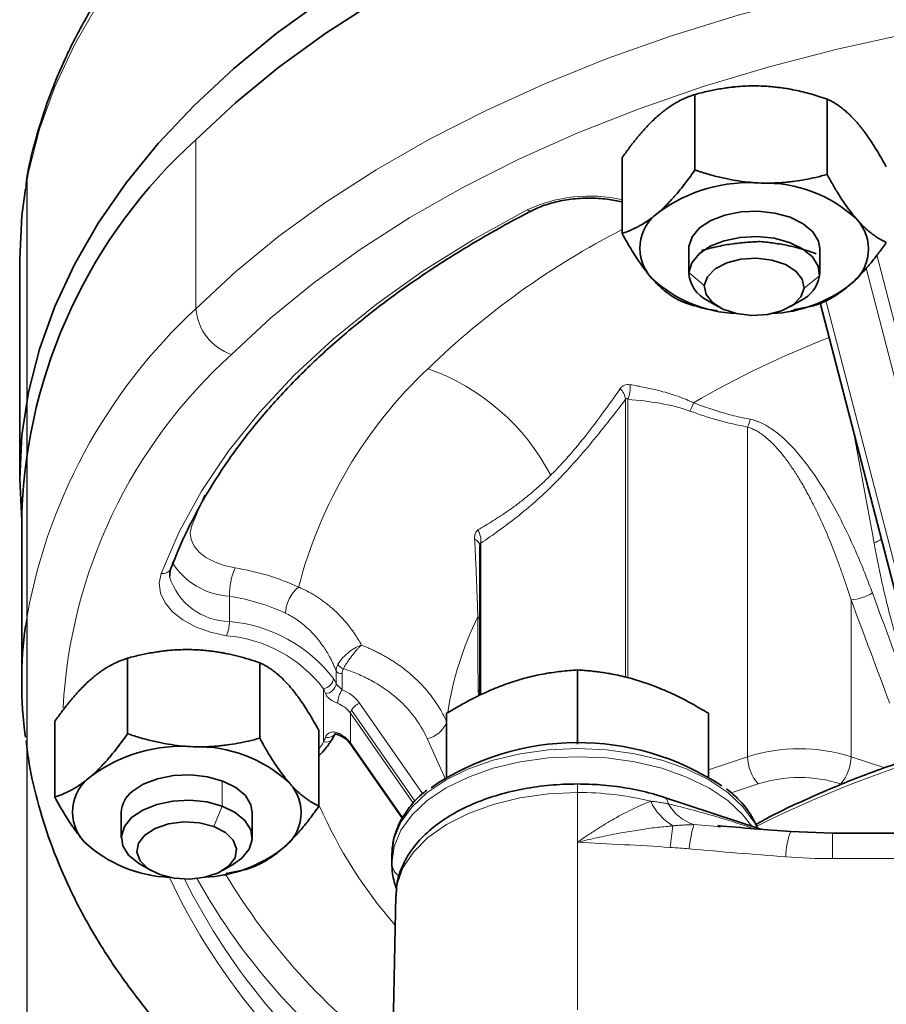
# Model space of a CAD drawing. Units: millimetres. Extents: x 553 to 1333, y 2564 to 3120.
# Drawn here: x 892 to 934, y 2990 to 3038 of the extents above; entities that cross this region are included whole.
import ezdxf

# ---------------------------------------------------------------- set-up
doc = ezdxf.new("R2010")
doc.units = ezdxf.units.MM
doc.layers.get('0').update_dxf_attribs({"linetype": 'CONTINUOUS'})
doc.layers.get('DEFPOINTS').update_dxf_attribs({"linetype": 'CONTINUOUS'})
doc.layers.add('Dim', color=7, linetype='CONTINUOUS')
doc.styles.get("Standard").update_dxf_attribs({"font": 'ISOCP.SHX', "width": 1.2})
doc.dimstyles.new('1$0', dxfattribs={"dimtxt": 2.8, "dimasz": 2.8, "dimexe": 1.25, "dimexo": 0, "dimgap": 1, "dimtad": 1, "dimrnd": 0.01, "dimdsep": 46, "dimtxsty": 'Standard', "dimcen": 0, "dimclrd": 256, "dimclre": 6, "dimclrt": 256, "dimazin": 2, "dimtfac": 0.8, "dimtmove": 0, "dimatfit": 3, "dimfxl": 1, "dimtolj": 1, "dimarcsym": 0})

# ---------------------------------------------------------------- blocks, each defined once
blk = doc.blocks.new('*D32')
at = {"layer": 'DEFPOINTS', "color": 0}
for p in [(892.492, 3030.308), (1018.137, 3029.314), (892.492, 2844.184)]:
    blk.add_point(p, dxfattribs=at)
at = {"layer": 'Dim', "color": 6, "lineweight": -2}
for p, q in [((892.492, 3030.308), (892.492, 2841.184)), ((1018.137, 3029.314), (1018.137, 2841.184))]:
    blk.add_line(p, q, dxfattribs=at)
at = {"layer": 'Dim', "lineweight": -2}
blk.add_line((1013.137, 2844.184), (897.492, 2844.184), dxfattribs=at)
at = {"layer": 'Dim'}
for points in [[(897.492, 2845.017), (897.492, 2843.351), (892.492, 2844.184)], [(1013.137, 2845.017), (1013.137, 2843.351), (1018.137, 2844.184)]]:
    blk.add_solid(points, dxfattribs=at)
at = {"layer": 'Dim', "insert": (955.315, 2848.685), "char_height": 7, "attachment_point": 5}
blk.add_mtext('\\A1;126', dxfattribs=at)

msp = doc.modelspace()

# ---------------------------------------------------------------- linework, layer by layer
at = {"color": 7, "linetype": 'Continuous', "lineweight": 35}
for p, q in [((925.968, 3034.73), (925.824, 3034.702)), ((929.576, 3034.717), (929.511, 3034.73)), ((924.869, 3034.48), (924.869, 3030.818)), ((931.274, 3034.26), (931.274, 3030.598)), ((921.335, 3031.409), (921.335, 3027.747)), ((924.564, 3027.007), (924.564, 3025.775)), ((930.914, 3025.775), (930.914, 3027.007)), ((892.139, 3026.506), (892.139, 3015.857)), ((925.472, 3024.5), (926.012, 3024.184)), ((929.466, 3024.184), (930.006, 3024.5)), ((929.65, 3024.038), (930.609, 3024.236)), ((930.945, 3024.381), (934.723, 3009.81)), ((925.902, 3023.999), (925.968, 3023.986)), ((929.511, 3023.986), (929.655, 3024.014)), ((892.239, 3014.219), (892.239, 3006.027)), ((914.45, 3012.582), (914.45, 3005.367)), ((898.468, 3007.41), (898.324, 3007.382)), ((902.076, 3007.397), (902.011, 3007.41)), ((897.369, 3007.16), (897.369, 3003.498)), ((903.774, 3006.94), (903.774, 3003.278)), ((919.177, 3002.984), (919.177, 3006.589)), ((893.835, 3004.089), (893.835, 3000.427)), ((912.827, 3001.408), (912.827, 3004.486)), ((925.527, 3001.408), (925.527, 3004.486)), ((906.644, 3003.649), (906.644, 2999.987)), ((907.302, 3003.261), (907.441, 3003.519)), ((908.195, 3002.97), (910.696, 2999.39)), ((928.066, 2998.865), (923.395, 3000.412)), ((897.064, 2999.687), (897.064, 2998.455)), ((903.414, 2998.455), (903.414, 2999.687)), ((925.974, 2998.995), (926.104, 2998.984)), ((931.541, 2998.678), (929.508, 2998.756)), ((935.372, 2998.678), (931.541, 2998.678)), ((910.177, 2997.222), (910.177, 2997.617)), ((897.972, 2997.179), (898.512, 2996.864)), ((901.966, 2996.864), (902.506, 2997.179)), ((903.109, 2996.915), (902.15, 2996.718)), ((898.402, 2996.679), (898.468, 2996.666)), ((902.011, 2996.666), (902.155, 2996.694)), ((910.37, 2995.66), (910.125, 2984.179))]:
    msp.add_line(p, q, dxfattribs=at)
at = {"color": 8, "linetype": 'Continuous', "lineweight": 18}
for p, q in [((900.68, 3024.095), (900.68, 3032.286)), ((924.568, 3025.859), (924.568, 3027.091)), ((933.681, 3026.703), (936.92, 3014.211)), ((938.266, 3006.379), (933.164, 3026.06)), ((925.322, 3025.22), (924.568, 3025.859)), ((930.156, 3025.092), (930.911, 3025.691)), ((931.217, 3024.499), (936.101, 3005.662)), ((921.51, 3019.707), (921.51, 3006.215)), ((921.619, 3019.704), (921.619, 3006.187)), ((927.423, 3018.362), (927.423, 3002.38)), ((933.547, 3012.754), (932.561, 3018.148)), ((901.104, 3015.065), (900.471, 3013.547)), ((914.49, 3012.734), (914.49, 3005.383)), ((902.304, 3010.163), (902.304, 3008.934)), ((932.434, 3009.986), (932.434, 3002.383)), ((907.476, 3005.926), (907.476, 3006.541)), ((907.765, 3006.415), (907.765, 3005.629)), ((906.869, 3003.101), (906.869, 3005.677)), ((914.38, 3005.336), (914.354, 3005.631)), ((908.217, 3004.637), (911.306, 3000.215)), ((908.605, 3004.977), (911.667, 3000.594)), ((911.221, 3000.121), (908.171, 3004.487)), ((908.171, 3004.487), (908.171, 3003.053)), ((912.77, 3001.292), (911.895, 3003.258)), ((908.171, 3003.053), (910.712, 2999.416)), ((906.644, 3002.427), (906.654, 3002.436)), ((925.527, 3001.748), (927.423, 3002.38)), ((932.434, 3002.383), (934.078, 3001.839)), ((901.952, 2999.988), (901.952, 3001.22)), ((919.177, 3001.062), (919.177, 3000.65)), ((927.925, 3001.065), (926.625, 3000.631)), ((919.177, 3000.65), (919.177, 2998.237)), ((901.544, 2999.004), (901.952, 2999.988)), ((924.818, 2999.093), (925.974, 2998.995)), ((931.541, 2997.442), (931.541, 2998.678)), ((919.177, 2998.237), (919.177, 2990.117)), ((935.372, 2997.442), (931.541, 2997.442))]:
    msp.add_line(p, q, dxfattribs=at)
at = {"color": 7, "linetype": 'Continuous', "lineweight": 35, "flags": 128}
for points in [[(966.179, 3049.805), (962.553, 3050.11), (958.902, 3050.293), (955.239, 3050.354), (951.576, 3050.293), (947.925, 3050.11), (944.299, 3049.805), (940.71, 3049.38), (937.171, 3048.836), (933.692, 3048.175), (930.286, 3047.399), (926.965, 3046.51), (923.739, 3045.513), (920.62, 3044.409), (917.618, 3043.204), (914.744, 3041.9), (912.006, 3040.503), (909.415, 3039.016), (906.978, 3037.446), (904.705, 3035.797), (902.603, 3034.075), (900.68, 3032.286)], [(892.239, 3013.82), (892.139, 3015.857), (892.246, 3017.961), (892.566, 3020.059), (893.098, 3022.142), (893.84, 3024.204), (894.79, 3026.237), (895.945, 3028.236), (897.3, 3030.192), (898.851, 3032.1), (900.593, 3033.953), (902.52, 3035.745), (904.625, 3037.47), (906.902, 3039.121)], [(892.139, 3026.506), (892.246, 3028.61), (892.419, 3029.909)], [(927.929, 3028.825), (927.102, 3028.791), (926.319, 3028.636), (925.632, 3028.369), (925.089, 3028.01), (924.727, 3027.583), (924.57, 3027.116), (924.564, 3027.007)], [(930.914, 3027.007), (930.85, 3027.372), (930.579, 3027.821), (930.115, 3028.215), (929.488, 3028.527), (928.743, 3028.735), (927.929, 3028.825)], [(924.568, 3025.859), (924.714, 3026.327), (925.066, 3026.757), (925.6, 3027.121), (926.28, 3027.392), (927.06, 3027.554), (927.886, 3027.594), (928.702, 3027.51), (929.452, 3027.308), (930.086, 3027.002), (930.559, 3026.612), (930.841, 3026.164), (930.911, 3025.691)], [(925.322, 3025.22), (925.475, 3025.645), (925.85, 3026.023), (926.409, 3026.315), (927.099, 3026.494), (927.851, 3026.542), (928.592, 3026.454), (929.25, 3026.24), (929.76, 3025.919), (930.072, 3025.523), (930.156, 3025.092)], [(930.156, 3025.092), (930.003, 3024.667), (929.629, 3024.289), (929.069, 3023.997), (928.38, 3023.818), (927.627, 3023.77), (926.886, 3023.857), (926.228, 3024.072), (925.718, 3024.393), (925.406, 3024.789), (925.322, 3025.22)], [(903.414, 2999.687), (903.35, 3000.052), (903.079, 3000.501), (902.615, 3000.895), (901.988, 3001.206), (901.243, 3001.414), (900.429, 3001.504), (899.602, 3001.471), (898.819, 3001.315), (898.132, 3001.049), (897.589, 3000.69)], [(897.972, 2997.179), (897.893, 2997.228), (897.419, 2997.618), (897.138, 2998.065), (897.068, 2998.539), (897.214, 2999.007), (897.566, 2999.437), (898.1, 2999.8), (898.78, 3000.072), (899.56, 3000.234), (900.386, 3000.274), (901.202, 3000.19), (901.952, 2999.988)], [(901.952, 2999.988), (902.586, 2999.681), (903.059, 2999.291), (903.341, 2998.844), (903.411, 2998.37), (903.265, 2997.903), (902.913, 2997.472), (902.506, 2997.179)], [(898.934, 2996.667), (898.368, 2996.956), (897.986, 2997.33), (897.824, 2997.755), (897.898, 2998.187), (898.202, 2998.584), (898.705, 2998.909), (899.358, 2999.128), (900.098, 2999.221), (900.851, 2999.178), (901.544, 2999.004)], [(901.544, 2999.004), (902.11, 2998.716), (902.492, 2998.341), (902.654, 2997.917), (902.58, 2997.485), (902.276, 2997.087), (901.773, 2996.763), (901.12, 2996.543), (900.381, 2996.45), (899.627, 2996.493), (898.934, 2996.667)]]:
    msp.add_lwpolyline(points, dxfattribs=at)
at = {"color": 8, "linetype": 'Continuous', "lineweight": 18, "flags": 128}
for points in [[(966.179, 3041.613), (962.553, 3041.918), (958.902, 3042.101), (955.239, 3042.162), (951.576, 3042.101), (947.925, 3041.918), (944.299, 3041.613), (940.71, 3041.188), (937.171, 3040.644), (933.692, 3039.983), (930.286, 3039.207), (926.965, 3038.319), (923.739, 3037.321), (920.62, 3036.218), (917.618, 3035.012), (914.744, 3033.708), (912.006, 3032.311), (909.415, 3030.825), (906.978, 3029.254), (904.705, 3027.606), (902.603, 3025.884), (900.68, 3024.095)], [(963.649, 3039.043), (960.055, 3039.268), (956.444, 3039.37), (952.829, 3039.35), (949.223, 3039.206), (945.637, 3038.941), (942.085, 3038.554), (938.58, 3038.047), (935.133, 3037.422), (931.756, 3036.681), (928.462, 3035.826), (925.263, 3034.861), (922.168, 3033.789), (919.19, 3032.613), (916.338, 3031.339), (913.623, 3029.97), (911.054, 3028.511), (908.64, 3026.967), (906.39, 3025.344), (904.311, 3023.647), (902.412, 3021.883)], [(892.419, 3029.909), (892.566, 3030.708), (893.098, 3032.791), (893.84, 3034.853), (894.79, 3036.886), (895.945, 3038.885)], [(899.004, 3011.269), (899.866, 3013.276), (900.946, 3015.248), (902.238, 3017.178), (903.739, 3019.057), (905.443, 3020.879), (907.342, 3022.636), (909.429, 3024.322), (911.696, 3025.929), (914.134, 3027.451), (916.734, 3028.883)], [(900.471, 3013.547), (900.406, 3013.226), (900.446, 3012.904), (900.59, 3012.592), (900.833, 3012.302), (901.167, 3012.042), (901.579, 3011.822), (902.055, 3011.651), (902.579, 3011.533)], [(902.166, 3008.249), (901.381, 3008.425), (900.666, 3008.682), (900.048, 3009.011), (899.547, 3009.401), (899.183, 3009.837), (898.967, 3010.305), (898.906, 3010.788), (899.004, 3011.269)], [(908.195, 3002.97), (908.18, 3003.001), (908.171, 3003.053)], [(927.883, 2998.926), (927.736, 2999.212), (927.196, 2999.96), (926.458, 3000.651), (925.541, 3001.267), (924.467, 3001.793), (923.263, 3002.216), (921.958, 3002.526), (920.585, 3002.715), (919.177, 3002.779), (917.769, 3002.715), (916.396, 3002.526), (915.091, 3002.216), (913.887, 3001.793), (912.813, 3001.267), (911.896, 3000.651), (911.158, 2999.96), (910.617, 2999.212), (910.288, 2998.424), (910.177, 2997.617)], [(910.177, 2997.222), (910.288, 2998.03), (910.617, 2998.817), (911.158, 2999.566), (911.896, 3000.257), (912.813, 3000.872), (913.887, 3001.399), (915.091, 3001.822), (916.396, 3002.132), (917.769, 3002.321), (919.177, 3002.384), (920.585, 3002.321), (921.958, 3002.132), (923.263, 3001.822), (924.467, 3001.399), (925.541, 3000.872), (926.458, 3000.257), (927.196, 2999.566), (927.618, 2999.013)], [(919.177, 3000.65), (917.764, 3000.585), (916.388, 3000.39), (915.084, 3000.071), (913.886, 2999.637), (912.825, 2999.098), (911.928, 2998.468), (911.219, 2997.764), (910.717, 2997.004), (910.433, 2996.207), (910.37, 2995.66)], [(923.572, 3000.104), (923.548, 3000.217), (923.511, 3000.307), (923.461, 3000.372), (923.399, 3000.41), (923.395, 3000.412)]]:
    msp.add_lwpolyline(points, dxfattribs=at)
at = {"color": 7, "linetype": 'Continuous', "lineweight": 35}
for centre, radius, start, end in [((927.734, 3025.447), 9.449, 87.9548, 100.775), ((927.773, 3025.69), 9.205, 79.1214, 88.1426), ((917.865, 3013.253), 25.644, 132.0788, 177.8414), ((927.506, 3022.785), 7.424, 85.6297, 126.381), ((928.234, 3023.616), 6.574, 47.106, 91.4168), ((924.322, 3027.027), 2.121, 125.1059, 222.962), ((931.156, 3026.987), 2.121, 305.1059, 42.9621), ((927.137, 3030.234), 6.381, 226.8145, 267.7216), ((926.179, 3025.951), 1.614, 183.2692, 244.0322), ((929.291, 3025.982), 1.646, 295.7561, 349.7933), ((928.273, 3030.561), 6.711, 272.7554, 307.6972), ((913.049, 3006.027), 20.81, 172.5408, 187.4537), ((900.234, 2998.127), 9.449, 87.9547, 100.7748), ((900.27, 2998.343), 9.232, 79.1351, 88.1295), ((900.006, 2995.465), 7.424, 85.6297, 126.3809), ((900.734, 2996.296), 6.574, 47.1056, 91.4172), ((919.186, 2990.409), 12.659, 56.5155, 124.1706), ((896.822, 2999.707), 2.121, 125.1061, 222.9619), ((903.656, 2999.666), 2.121, 305.1059, 42.962), ((898.366, 2999.644), 1.303, 126.5983, 178.1319), ((899.639, 3002.917), 6.385, 226.82, 267.7887), ((900.773, 3003.241), 6.711, 272.7551, 307.6975)]:
    msp.add_arc(centre, radius, start, end, dxfattribs=at)
at = {"color": 8, "linetype": 'Continuous', "lineweight": 18}
for centre, radius, start, end in [((919.759, 3022.446), 7.112, 77.1955, 115.1679), ((916.879, 3029.064), 0.232, 231.4058, 291.4814), ((939.368, 2992.852), 39.444, 117.2055, 134.0772), ((918.842, 3004.422), 26.775, 132.7129, 170.7432), ((903.209, 3024.291), 2.537, 184.445, 251.6816), ((947.772, 2980.165), 45.586, 111.0738, 120.2692), ((919.08, 3003.421), 24.873, 132.0779, 176.9475), ((927.097, 3005.056), 22.143, 133.2347, 165.4972), ((908.333, 3011.036), 10.771, 27.6009, 70.4894), ((920.135, 3020.281), 1.592, 338.7849, 4.8273), ((920.479, 3019.513), 1.049, 10.6431, 42.7973), ((923.371, 3019.908), 1.47, 328.3281, 345.3562), ((926.067, 3019.01), 1.503, 334.4641, 349.4591), ((913.39, 3012.831), 1.104, 354.9269, 29.4596), ((914.014, 3012.531), 0.439, 6.7491, 66.3512), ((933.147, 3013.993), 1.302, 287.9268, 305.9783), ((902.503, 3013.665), 3.508, 211.9556, 266.7531), ((899.087, 3011.687), 0.426, 258.8227, 335.7246), ((905.881, 3010.157), 3.577, 157.3741, 179.911), ((900.792, 3000.066), 11.606, 65.2013, 81.1433), ((902.359, 3012.027), 3.094, 197.3408, 268.983), ((906.696, 3009.286), 1.674, 128.2083, 178.1325), ((932.242, 3012.355), 2.377, 274.62, 301.1538), ((900.727, 3000.045), 10.24, 65.2009, 81.1434), ((900.515, 3008.937), 1.789, 337.3742, 359.9106), ((901.696, 3001.838), 7.122, 37.55, 85.1044), ((928.099, 3002.287), 15.373, 153.4546, 171.5976), ((914.264, 3008.998), 0.179, 7.7482, 62.8463), ((901.599, 3001.625), 6.648, 37.5501, 85.1043), ((907.732, 3006.733), 0.32, 216.7391, 275.9326), ((907.975, 3007.088), 0.465, 208.6076, 251.3634), ((906.782, 3006.234), 0.564, 278.9289, 354.36), ((906.929, 3005.991), 0.55, 273.4055, 353.2383), ((909.047, 3004.824), 1.514, 147.8902, 174.2523), ((907.073, 3003.869), 1.891, 35.899, 68.5453), ((914.179, 3005.446), 0.255, 2.6804, 46.5295), ((907.022, 3003.656), 1.418, 35.8991, 68.5451), ((908.488, 3004.472), 0.317, 148.6322, 177.2835), ((908.972, 3004.167), 0.89, 114.3805, 148.1003), ((953.505, 2947.378), 57.657, 92.57349, 116.43235), ((911.633, 3004.518), 1.287, 281.7385, 338.0786), ((904.032, 3004.783), 3.299, 322.356, 329.3455), ((906.975, 3003.482), 0.395, 254.503, 326.026), ((907.079, 3003.739), 0.424, 253.9952, 328.6454), ((907.634, 3003.521), 0.0957, 167.4475, 232.6097), ((907.022, 3002.222), 1.418, 35.8991, 68.5451), ((929.934, 2994.511), 8.26, 72.3842, 107.6961), ((929.481, 3002.412), 2.058, 180.8957, 220.8964), ((930.368, 3002.415), 2.066, 319.2729, 359.1162), ((929.934, 2994.769), 6.608, 72.3842, 107.6961), ((919.217, 2986.067), 14.583, 76.0823, 90.1593), ((925.222, 3001.402), 2.762, 205.2897, 239.0793), ((927.277, 3008.997), 22.481, 203.6081, 221.1104), ((925.518, 3001.23), 2.248, 210.0326, 251.8687), ((937.352, 2996.809), 13.731, 170.6807, 175.0708), ((931.081, 2997.276), 6.521, 163.8184, 174.3394), ((932.711, 2997.5), 3.44, 158.5869, 179.5109), ((910.951, 2997.248), 0.774, 181.8678, 237.3167), ((927.818, 3009.881), 31.402, 205.1475, 235.8205), ((928.059, 3010.331), 31.188, 206.3249, 234.9278), ((928.534, 3012.076), 31.884, 209.2213, 234.8206), ((928.984, 3012.895), 31.38, 211.0685, 233.2322)]:
    msp.add_arc(centre, radius, start, end, dxfattribs=at)
at = {"color": 7, "linetype": 'Continuous', "lineweight": 35}
for points, knots in [([(955.239, 3063.338), (954.628, 3063.335), (952.858, 3063.326), (949.932, 3063.226), (946.474, 3063.003), (943.043, 3062.668), (939.649, 3062.224), (936.301, 3061.672), (933.01, 3061.013), (929.786, 3060.25), (926.639, 3059.385), (923.577, 3058.42), (920.61, 3057.357), (917.747, 3056.199), (914.998, 3054.95), (912.369, 3053.613), (909.869, 3052.192), (907.507, 3050.69), (905.289, 3049.111), (903.223, 3047.46), (901.316, 3045.743), (899.574, 3043.963), (898.003, 3042.127), (896.61, 3040.241), (895.398, 3038.31), (894.373, 3036.343), (893.532, 3034.346), (892.902, 3032.325), (892.543, 3030.897), (892.45, 3030.143), (892.441, 3030.071)], [0, 0, 0, 0, 0.019806, 0.057365, 0.094929, 0.132496, 0.170069, 0.207648, 0.245235, 0.282832, 0.32044, 0.358061, 0.395696, 0.433345, 0.47101, 0.508689, 0.546382, 0.584086, 0.621796, 0.659503, 0.697197, 0.734862, 0.772482, 0.810035, 0.847499, 0.884852, 0.922077, 0.959166, 0.996122, 1, 1, 1, 1]), ([(924.869, 3034.48), (924.977, 3034.508), (925.19, 3034.564), (925.509, 3034.638), (925.825, 3034.704), (926.137, 3034.76), (926.479, 3034.811), (926.851, 3034.855), (927.257, 3034.885), (927.663, 3034.899), (927.936, 3034.893), (928.072, 3034.89)], [0, 0, 0, 0, 0.104684, 0.206844, 0.306838, 0.405064, 0.501967, 0.627199, 0.750893, 0.875825, 1, 1, 1, 1]), ([(928.072, 3034.89), (928.163, 3034.886), (928.345, 3034.879), (928.619, 3034.856), (928.937, 3034.822), (929.299, 3034.77), (929.83, 3034.671), (930.494, 3034.511), (931.01, 3034.345), (931.274, 3034.26)], [0, 0, 0, 0, 0.083403, 0.166825, 0.250771, 0.374909, 0.500795, 0.744336, 1, 1, 1, 1]), ([(923.102, 3033.465), (923.152, 3033.508), (923.253, 3033.593), (923.404, 3033.712), (923.578, 3033.84), (923.777, 3033.973), (924.021, 3034.119), (924.288, 3034.255), (924.578, 3034.382), (924.771, 3034.447), (924.869, 3034.48)], [0, 0, 0, 0, 0.083131, 0.166349, 0.250156, 0.373715, 0.498861, 0.660801, 0.827234, 1, 1, 1, 1]), ([(931.274, 3034.26), (931.322, 3034.237), (931.417, 3034.191), (931.559, 3034.112), (931.699, 3034.027), (931.839, 3033.934), (931.992, 3033.822), (932.158, 3033.687), (932.341, 3033.523), (932.524, 3033.341), (932.647, 3033.203), (932.709, 3033.135)], [0, 0, 0, 0, 0.104129, 0.205763, 0.30525, 0.402985, 0.499403, 0.624829, 0.748548, 0.874574, 1, 1, 1, 1]), ([(921.335, 3031.409), (921.394, 3031.492), (921.511, 3031.657), (921.686, 3031.893), (921.859, 3032.12), (922.031, 3032.335), (922.219, 3032.562), (922.424, 3032.797), (922.649, 3033.037), (922.875, 3033.262), (923.026, 3033.397), (923.102, 3033.465)], [0, 0, 0, 0, 0.104129, 0.2057626, 0.3052505, 0.4029854, 0.4994033, 0.6248291, 0.7485478, 0.8745745, 1, 1, 1, 1]), ([(932.709, 3033.135), (932.749, 3033.087), (932.831, 3032.992), (932.953, 3032.839), (933.095, 3032.653), (933.257, 3032.428), (933.455, 3032.134), (933.671, 3031.791), (933.907, 3031.394), (934.064, 3031.112), (934.144, 3030.969)], [0, 0, 0, 0, 0.083131, 0.166349, 0.250156, 0.373715, 0.498861, 0.660801, 0.827234, 1, 1, 1, 1]), ([(923.102, 3028.763), (923.151, 3028.806), (923.25, 3028.893), (923.398, 3029.034), (923.547, 3029.183), (923.697, 3029.341), (923.848, 3029.508), (924.043, 3029.732), (924.285, 3030.028), (924.575, 3030.407), (924.77, 3030.679), (924.869, 3030.818)], [0, 0, 0, 0, 0.081116, 0.162911, 0.245486, 0.328941, 0.41337, 0.498867, 0.657823, 0.824731, 1, 1, 1, 1]), ([(924.869, 3030.818), (924.979, 3030.782), (925.195, 3030.711), (925.517, 3030.614), (925.833, 3030.527), (926.143, 3030.451), (926.529, 3030.366), (926.992, 3030.284), (927.534, 3030.216), (927.894, 3030.197), (928.072, 3030.188)], [0, 0, 0, 0, 0.106313, 0.209583, 0.309892, 0.407328, 0.501989, 0.671547, 0.837292, 1, 1, 1, 1]), ([(928.072, 3030.188), (928.161, 3030.186), (928.34, 3030.181), (928.609, 3030.184), (928.88, 3030.195), (929.153, 3030.213), (929.428, 3030.239), (929.781, 3030.283), (930.218, 3030.354), (930.743, 3030.461), (931.094, 3030.552), (931.274, 3030.598)], [0, 0, 0, 0, 0.081411, 0.163508, 0.246395, 0.33017, 0.41493, 0.500768, 0.659146, 0.825421, 1, 1, 1, 1]), ([(931.274, 3030.598), (931.323, 3030.51), (931.419, 3030.336), (931.562, 3030.086), (931.703, 3029.849), (931.841, 3029.625), (932.014, 3029.355), (932.223, 3029.049), (932.467, 3028.719), (932.629, 3028.527), (932.709, 3028.432)], [0, 0, 0, 0, 0.105746, 0.208477, 0.308275, 0.405226, 0.499426, 0.669892, 0.836488, 1, 1, 1, 1]), ([(916.964, 3028.848), (917.075, 3028.902), (917.4, 3029.059), (918.033, 3029.265), (918.864, 3029.421), (919.741, 3029.473), (920.586, 3029.43), (921.098, 3029.322), (921.335, 3029.272)], [0, 0, 0, 0, 0.095656, 0.27998, 0.465454, 0.651735, 0.83833, 1, 1, 1, 1]), ([(899.473, 3011.504), (899.597, 3011.822), (899.958, 3012.752), (900.698, 3014.274), (901.753, 3016.056), (902.989, 3017.8), (904.399, 3019.501), (905.98, 3021.152), (907.726, 3022.749), (909.631, 3024.287), (911.689, 3025.76), (913.895, 3027.162), (915.681, 3028.178), (916.729, 3028.725), (916.964, 3028.848)], [0, 0, 0, 0, 0.048412, 0.141269, 0.234021, 0.326646, 0.419163, 0.511599, 0.603975, 0.696312, 0.788627, 0.880931, 0.973233, 1, 1, 1, 1]), ([(921.335, 3027.747), (921.395, 3027.767), (921.513, 3027.806), (921.69, 3027.875), (921.864, 3027.95), (922.034, 3028.032), (922.247, 3028.145), (922.503, 3028.301), (922.804, 3028.513), (923.003, 3028.68), (923.102, 3028.763)], [0, 0, 0, 0, 0.105746, 0.208477, 0.308275, 0.405226, 0.499426, 0.669892, 0.836488, 1, 1, 1, 1]), ([(932.709, 3028.432), (932.748, 3028.387), (932.828, 3028.297), (932.948, 3028.172), (933.069, 3028.053), (933.191, 3027.94), (933.314, 3027.835), (933.472, 3027.709), (933.669, 3027.57), (933.905, 3027.425), (934.063, 3027.347), (934.144, 3027.307)], [0, 0, 0, 0, 0.0811159, 0.1629108, 0.2454862, 0.3289409, 0.4133703, 0.4988668, 0.6578228, 0.8247306, 1, 1, 1, 1]), ([(922.77, 3025.581), (922.73, 3025.628), (922.65, 3025.721), (922.53, 3025.871), (922.409, 3026.029), (922.287, 3026.197), (922.164, 3026.373), (922.006, 3026.61), (921.81, 3026.921), (921.574, 3027.317), (921.416, 3027.602), (921.335, 3027.747)], [0, 0, 0, 0, 0.081116, 0.162911, 0.245486, 0.328941, 0.41337, 0.498867, 0.657823, 0.824731, 1, 1, 1, 1]), ([(925.183, 3026.911), (925.264, 3026.934), (925.425, 3026.981), (925.667, 3027.043), (925.948, 3027.108), (926.268, 3027.172), (926.74, 3027.25), (927.333, 3027.319), (927.799, 3027.34), (928.036, 3027.35)], [0, 0, 0, 0, 0.083507, 0.16699, 0.250907, 0.374975, 0.500396, 0.745108, 1, 1, 1, 1]), ([(928.036, 3027.35), (928.15, 3027.34), (928.374, 3027.318), (928.711, 3027.275), (929.043, 3027.222), (929.417, 3027.15), (929.83, 3027.052), (930.286, 3026.923), (930.589, 3026.817), (930.74, 3026.764)], [0, 0, 0, 0, 0.12912, 0.255064, 0.378521, 0.500279, 0.669226, 0.834676, 1, 1, 1, 1]), ([(934.144, 3027.307), (934.083, 3027.222), (933.965, 3027.056), (933.788, 3026.817), (933.615, 3026.59), (933.445, 3026.377), (933.232, 3026.12), (932.975, 3025.83), (932.674, 3025.519), (932.475, 3025.34), (932.376, 3025.251)], [0, 0, 0, 0, 0.105746, 0.208477, 0.308275, 0.405226, 0.499426, 0.669892, 0.836488, 1, 1, 1, 1]), ([(924.205, 3024.456), (924.156, 3024.48), (924.06, 3024.526), (923.916, 3024.606), (923.775, 3024.692), (923.637, 3024.784), (923.464, 3024.911), (923.256, 3025.083), (923.012, 3025.313), (922.85, 3025.493), (922.77, 3025.581)], [0, 0, 0, 0, 0.105746, 0.208477, 0.308275, 0.405226, 0.499426, 0.669892, 0.836488, 1, 1, 1, 1]), ([(932.376, 3025.251), (932.327, 3025.209), (932.229, 3025.125), (932.081, 3025.009), (931.932, 3024.899), (931.782, 3024.796), (931.631, 3024.7), (931.436, 3024.586), (931.194, 3024.462), (930.903, 3024.336), (930.709, 3024.27), (930.609, 3024.236)], [0, 0, 0, 0, 0.081116, 0.162911, 0.245486, 0.328941, 0.41337, 0.498867, 0.657823, 0.824731, 1, 1, 1, 1]), ([(924.205, 3024.456), (924.722, 3024.275), (925.278, 3024.081), (925.864, 3024.013), (925.903, 3024.008)], [0, 0, 0, 0, 0.932139, 1, 1, 1, 1]), ([(899.424, 3011.114), (899.418, 3011.172), (899.403, 3011.301), (899.448, 3011.432), (899.473, 3011.504)], [0, 0, 0, 0, 0.453818, 1, 1, 1, 1]), ([(897.369, 3007.16), (897.477, 3007.188), (897.688, 3007.244), (898.006, 3007.317), (898.32, 3007.382), (898.63, 3007.438), (898.971, 3007.49), (899.343, 3007.534), (899.75, 3007.564), (900.159, 3007.579), (900.434, 3007.573), (900.572, 3007.57)], [0, 0, 0, 0, 0.104129, 0.2057626, 0.3052505, 0.4029854, 0.4994033, 0.6248291, 0.7485478, 0.8745745, 1, 1, 1, 1]), ([(900.572, 3007.57), (900.663, 3007.566), (900.845, 3007.558), (901.118, 3007.536), (901.434, 3007.502), (901.795, 3007.45), (902.237, 3007.368), (902.72, 3007.257), (903.246, 3007.112), (903.596, 3006.998), (903.774, 3006.94)], [0, 0, 0, 0, 0.0831311, 0.1663487, 0.2501557, 0.3737149, 0.4988611, 0.6608014, 0.8272337, 1, 1, 1, 1]), ([(895.602, 3006.145), (895.653, 3006.188), (895.753, 3006.274), (895.904, 3006.392), (896.08, 3006.521), (896.28, 3006.655), (896.573, 3006.829), (896.939, 3007.01), (897.224, 3007.109), (897.369, 3007.16)], [0, 0, 0, 0, 0.083403, 0.166825, 0.250771, 0.374909, 0.500795, 0.744336, 1, 1, 1, 1]), ([(903.774, 3006.94), (903.822, 3006.917), (903.917, 3006.871), (904.059, 3006.792), (904.199, 3006.707), (904.339, 3006.613), (904.492, 3006.502), (904.658, 3006.367), (904.841, 3006.203), (905.024, 3006.021), (905.147, 3005.883), (905.209, 3005.814)], [0, 0, 0, 0, 0.104129, 0.205763, 0.30525, 0.402985, 0.499403, 0.624829, 0.748548, 0.874574, 1, 1, 1, 1]), ([(912.827, 3004.486), (912.934, 3004.55), (913.146, 3004.676), (913.463, 3004.857), (913.776, 3005.029), (914.086, 3005.191), (914.424, 3005.36), (914.792, 3005.532), (915.325, 3005.761), (915.997, 3006.011), (916.67, 3006.207), (917.205, 3006.332), (917.732, 3006.435), (918.393, 3006.532), (918.912, 3006.569), (919.177, 3006.589)], [0, 0, 0, 0, 0.051744, 0.102406, 0.152156, 0.201183, 0.249694, 0.312198, 0.374097, 0.499075, 0.624737, 0.686892, 0.749722, 0.872308, 1, 1, 1, 1]), ([(919.177, 3006.589), (919.284, 3006.582), (919.496, 3006.568), (919.812, 3006.539), (920.125, 3006.504), (920.436, 3006.461), (920.774, 3006.405), (921.142, 3006.333), (921.675, 3006.209), (922.347, 3006.014), (923.02, 3005.765), (923.555, 3005.535), (924.082, 3005.289), (924.743, 3004.948), (925.262, 3004.642), (925.527, 3004.486)], [0, 0, 0, 0, 0.051744, 0.102406, 0.152156, 0.201183, 0.249694, 0.312198, 0.374097, 0.499075, 0.624737, 0.686892, 0.749722, 0.872308, 1, 1, 1, 1]), ([(893.835, 3004.089), (893.894, 3004.172), (894.012, 3004.338), (894.188, 3004.576), (894.362, 3004.803), (894.534, 3005.02), (894.723, 3005.247), (894.929, 3005.482), (895.152, 3005.72), (895.377, 3005.944), (895.527, 3006.078), (895.602, 3006.145)], [0, 0, 0, 0, 0.1046835, 0.2068443, 0.3068379, 0.4050643, 0.5019674, 0.6271994, 0.7508934, 0.8758249, 1, 1, 1, 1]), ([(905.209, 3005.814), (905.249, 3005.767), (905.331, 3005.672), (905.453, 3005.519), (905.595, 3005.333), (905.757, 3005.107), (905.955, 3004.814), (906.171, 3004.471), (906.407, 3004.074), (906.564, 3003.792), (906.644, 3003.649)], [0, 0, 0, 0, 0.0831311, 0.1663487, 0.2501557, 0.3737149, 0.4988611, 0.6608014, 0.8272337, 1, 1, 1, 1]), ([(952.03, 3005.236), (951.678, 3005.223), (950.394, 3005.176), (948.197, 3004.979), (945.457, 3004.647), (942.762, 3004.198), (940.124, 3003.643), (937.555, 3002.982), (935.067, 3002.218), (932.669, 3001.355), (930.386, 3000.387), (928.766, 2999.631), (927.951, 2999.171), (927.816, 2999.095)], [0, 0, 0, 0, 0.039504, 0.143667, 0.247861, 0.352099, 0.456398, 0.560772, 0.665233, 0.769793, 0.874461, 0.979238, 1, 1, 1, 1]), ([(892.45, 3003.156), (892.495, 3002.783), (892.623, 3001.726), (893.042, 2999.999), (893.691, 2997.982), (894.536, 2995.99), (895.565, 2994.029), (896.779, 2992.103), (898.173, 2990.22), (899.744, 2988.384), (901.487, 2986.604), (903.395, 2984.884), (905.47, 2983.233), (907.325, 2981.891), (908.54, 2981.131), (908.96, 2980.869)], [0, 0, 0, 0, 0.044381, 0.125763, 0.207354, 0.289245, 0.371495, 0.45412, 0.537106, 0.62041, 0.703976, 0.787745, 0.871656, 0.955661, 1, 1, 1, 1]), ([(895.602, 3001.442), (895.651, 3001.486), (895.75, 3001.573), (895.899, 3001.715), (896.048, 3001.864), (896.199, 3002.023), (896.351, 3002.19), (896.546, 3002.416), (896.787, 3002.711), (897.076, 3003.088), (897.27, 3003.359), (897.369, 3003.498)], [0, 0, 0, 0, 0.081411, 0.163508, 0.246395, 0.33017, 0.41493, 0.500768, 0.659146, 0.825421, 1, 1, 1, 1]), ([(897.369, 3003.498), (897.478, 3003.462), (897.693, 3003.391), (898.014, 3003.295), (898.328, 3003.208), (898.636, 3003.132), (899.022, 3003.047), (899.487, 3002.964), (900.032, 3002.896), (900.393, 3002.877), (900.572, 3002.868)], [0, 0, 0, 0, 0.105746, 0.208477, 0.308275, 0.405226, 0.499426, 0.669892, 0.836488, 1, 1, 1, 1]), ([(900.572, 3002.868), (900.66, 3002.866), (900.839, 3002.861), (901.107, 3002.864), (901.377, 3002.874), (901.649, 3002.893), (901.923, 3002.918), (902.276, 3002.962), (902.714, 3003.033), (903.24, 3003.14), (903.593, 3003.231), (903.774, 3003.278)], [0, 0, 0, 0, 0.081116, 0.162911, 0.245486, 0.328941, 0.41337, 0.498867, 0.657823, 0.824731, 1, 1, 1, 1]), ([(903.774, 3003.278), (903.823, 3003.19), (903.919, 3003.016), (904.062, 3002.766), (904.203, 3002.529), (904.341, 3002.304), (904.514, 3002.034), (904.723, 3001.729), (904.967, 3001.399), (905.129, 3001.207), (905.209, 3001.112)], [0, 0, 0, 0, 0.105746, 0.208477, 0.308275, 0.405226, 0.499426, 0.669892, 0.836488, 1, 1, 1, 1]), ([(906.654, 3002.436), (906.763, 3002.551), (907.012, 3002.811), (907.197, 3003.096), (907.3, 3003.256)], [0, 0, 0, 0, 0.439566, 1, 1, 1, 1]), ([(907.434, 3003.488), (907.432, 3003.485), (907.428, 3003.475), (907.458, 3003.478), (907.512, 3003.468), (907.553, 3003.453), (907.574, 3003.446)], [0, 0, 0, 0, 0.142011, 0.551859, 0.769164, 1, 1, 1, 1]), ([(907.575, 3003.445), (907.647, 3003.412), (907.867, 3003.311), (908.071, 3003.137), (908.174, 3002.999), (908.195, 3002.97)], [0, 0, 0, 0, 0.2765078, 0.8480777, 1, 1, 1, 1]), ([(893.835, 3000.427), (893.895, 3000.447), (894.014, 3000.486), (894.192, 3000.556), (894.367, 3000.631), (894.538, 3000.714), (894.751, 3000.827), (895.006, 3000.983), (895.306, 3001.194), (895.504, 3001.36), (895.602, 3001.442)], [0, 0, 0, 0, 0.106313, 0.209583, 0.309892, 0.407328, 0.501989, 0.671547, 0.837292, 1, 1, 1, 1]), ([(905.209, 3001.112), (905.248, 3001.067), (905.328, 3000.977), (905.448, 3000.852), (905.569, 3000.732), (905.691, 3000.62), (905.814, 3000.515), (905.972, 3000.389), (906.169, 3000.25), (906.405, 3000.105), (906.563, 3000.027), (906.644, 2999.987)], [0, 0, 0, 0, 0.081116, 0.162911, 0.245486, 0.328941, 0.41337, 0.498867, 0.657823, 0.824731, 1, 1, 1, 1]), ([(911.878, 3000.761), (911.786, 3000.691), (911.42, 3000.412), (910.943, 2999.848), (910.476, 2999.086), (910.219, 2998.331), (910.19, 2997.837), (910.177, 2997.617)], [0, 0, 0, 0, 0.08207, 0.326926, 0.56981, 0.808557, 1, 1, 1, 1]), ([(919.177, 3001.062), (918.947, 3001.059), (918.285, 3001.05), (917.197, 3000.945), (915.95, 3000.714), (914.768, 3000.37), (913.676, 2999.919), (912.697, 2999.364), (911.856, 2998.712), (911.178, 2997.974), (910.695, 2997.166), (910.415, 2996.375), (910.394, 2995.857), (910.386, 2995.632)], [0, 0, 0, 0, 0.051405, 0.148238, 0.245314, 0.342732, 0.440649, 0.539167, 0.638209, 0.736993, 0.834097, 0.928053, 1, 1, 1, 1]), ([(923.395, 3000.412), (923.189, 3000.476), (922.598, 3000.661), (921.558, 3000.882), (920.344, 3001.037), (919.544, 3001.054), (919.177, 3001.062)], [0, 0, 0, 0, 0.157662, 0.454016, 0.749704, 1, 1, 1, 1]), ([(927.928, 2998.877), (927.816, 2999.119), (927.585, 2999.616), (927.065, 3000.272), (926.61, 3000.654), (926.404, 3000.828)], [0, 0, 0, 0, 0.3402929, 0.700591, 1, 1, 1, 1]), ([(895.27, 2998.261), (895.23, 2998.307), (895.15, 2998.401), (895.03, 2998.551), (894.909, 2998.709), (894.787, 2998.876), (894.664, 2999.053), (894.506, 2999.29), (894.31, 2999.601), (894.074, 2999.997), (893.916, 3000.281), (893.835, 3000.427)], [0, 0, 0, 0, 0.0811159, 0.1629108, 0.2454862, 0.3289409, 0.4133703, 0.4988668, 0.6578228, 0.8247306, 1, 1, 1, 1]), ([(904.876, 2997.931), (904.927, 2997.975), (905.027, 2998.064), (905.178, 2998.209), (905.354, 2998.384), (905.554, 2998.598), (905.847, 2998.933), (906.213, 2999.389), (906.498, 2999.784), (906.644, 2999.987)], [0, 0, 0, 0, 0.0834033, 0.166825, 0.2507709, 0.3749091, 0.5007953, 0.7443357, 1, 1, 1, 1]), ([(929.508, 2998.756), (928.921, 2998.799), (927.75, 2998.883), (926.566, 2998.991), (925.975, 2999.044)], [0, 0, 0, 0, 0.501422, 1, 1, 1, 1]), ([(903.109, 2996.915), (903.168, 2996.935), (903.286, 2996.974), (903.462, 2997.042), (903.636, 2997.117), (903.808, 2997.2), (903.997, 2997.301), (904.203, 2997.423), (904.427, 2997.573), (904.651, 2997.74), (904.801, 2997.867), (904.876, 2997.931)], [0, 0, 0, 0, 0.104684, 0.206844, 0.306838, 0.405064, 0.501967, 0.627199, 0.750893, 0.875825, 1, 1, 1, 1]), ([(910.177, 2997.222), (910.183, 2997.051), (910.198, 2996.616), (910.331, 2996.195), (910.411, 2995.941)], [0, 0, 0, 0, 0.394661, 1, 1, 1, 1])]:
    msp.add_open_spline(points, degree=3, knots=knots, dxfattribs=at)
at = {"color": 8, "linetype": 'Continuous', "lineweight": 18}
for points, knots in [([(921.249, 3020.226), (921.263, 3020.245), (921.291, 3020.282), (921.341, 3020.329), (921.396, 3020.366), (921.474, 3020.403), (921.583, 3020.429), (921.674, 3020.419), (921.721, 3020.415)], [0, 0, 0, 0, 0.126767, 0.251304, 0.375381, 0.500791, 0.744083, 1, 1, 1, 1]), ([(921.721, 3020.415), (921.844, 3020.394), (922.083, 3020.353), (922.426, 3020.286), (922.744, 3020.217), (923.039, 3020.147), (923.364, 3020.062), (923.708, 3019.961), (924.088, 3019.835), (924.448, 3019.697), (924.681, 3019.589), (924.794, 3019.536)], [0, 0, 0, 0, 0.113064, 0.219554, 0.319532, 0.413053, 0.50017, 0.631768, 0.750054, 0.8792, 1, 1, 1, 1]), ([(917.878, 3016.026), (917.958, 3016.107), (918.119, 3016.269), (918.361, 3016.525), (918.604, 3016.791), (918.849, 3017.068), (919.095, 3017.357), (919.343, 3017.657), (919.779, 3018.201), (920.42, 3019.046), (920.965, 3019.823), (921.249, 3020.226)], [0, 0, 0, 0, 0.06914, 0.138899, 0.209332, 0.280494, 0.352437, 0.425216, 0.498881, 0.739896, 1, 1, 1, 1]), ([(921.51, 3019.707), (920.93, 3018.945), (920.349, 3018.203), (919.185, 3016.811), (918.601, 3016.164), (917.428, 3014.996), (916.838, 3014.476), (915.658, 3013.54), (915.073, 3013.126), (914.49, 3012.734)], [0, 0, 0, 0, 0.25, 0.25, 0.5, 0.5, 0.75, 0.75, 1, 1, 1, 1]), ([(921.619, 3019.704), (921.609, 3019.718), (921.591, 3019.741), (921.561, 3019.758), (921.529, 3019.746), (921.516, 3019.721), (921.51, 3019.707)], [0, 0, 0, 0, 0.346179, 0.594521, 0.786624, 1, 1, 1, 1]), ([(924.622, 3019.136), (924.159, 3019.306), (923.668, 3019.422), (922.662, 3019.6), (922.145, 3019.662), (921.619, 3019.704)], [0, 0, 0, 0, 0.5, 0.5, 1, 1, 1, 1]), ([(924.794, 3019.536), (924.925, 3019.487), (925.185, 3019.388), (925.58, 3019.253), (925.973, 3019.128), (926.366, 3019.013), (926.758, 3018.909), (927.15, 3018.816), (927.414, 3018.762), (927.545, 3018.735)], [0, 0, 0, 0, 0.149122, 0.296034, 0.440805, 0.583509, 0.724223, 0.863025, 1, 1, 1, 1]), ([(932.434, 3009.986), (932.37, 3010.183), (932.246, 3010.571), (932.052, 3011.137), (931.857, 3011.679), (931.662, 3012.197), (931.468, 3012.69), (931.273, 3013.159), (931.08, 3013.604), (930.888, 3014.026), (930.698, 3014.424), (930.463, 3014.89), (930.182, 3015.412), (929.851, 3015.972), (929.525, 3016.471), (929.229, 3016.878), (928.963, 3017.204), (928.731, 3017.463), (928.502, 3017.691), (928.277, 3017.888), (928.057, 3018.053), (927.842, 3018.187), (927.633, 3018.293), (927.492, 3018.34), (927.423, 3018.362)], [0, 0, 0, 0, 0.058726, 0.115482, 0.17027, 0.223093, 0.273954, 0.322857, 0.369807, 0.414807, 0.457863, 0.498982, 0.568572, 0.633441, 0.693644, 0.749251, 0.78804, 0.824557, 0.858858, 0.891008, 0.921088, 0.949196, 0.97545, 1, 1, 1, 1]), ([(927.545, 3018.735), (927.591, 3018.725), (927.685, 3018.705), (927.825, 3018.662), (927.967, 3018.609), (928.149, 3018.529), (928.373, 3018.41), (928.708, 3018.193), (929.117, 3017.867), (929.705, 3017.291), (930.401, 3016.442), (931.131, 3015.342), (931.81, 3014.14), (932.344, 3013.054), (932.784, 3012.065), (933.138, 3011.208), (933.36, 3010.619), (933.472, 3010.321)], [0, 0, 0, 0, 0.015182, 0.03072, 0.04665, 0.063005, 0.093346, 0.125743, 0.185565, 0.250941, 0.36894, 0.501261, 0.621845, 0.750518, 0.831687, 0.914827, 1, 1, 1, 1]), ([(914.352, 3013.374), (914.478, 3013.448), (914.725, 3013.594), (915.09, 3013.82), (915.444, 3014.048), (915.787, 3014.281), (916.162, 3014.548), (916.567, 3014.856), (917.007, 3015.219), (917.443, 3015.604), (917.733, 3015.886), (917.878, 3016.026)], [0, 0, 0, 0, 0.1063182, 0.2094463, 0.3094799, 0.4065153, 0.500651, 0.6274991, 0.7509861, 0.8761101, 1, 1, 1, 1]), ([(914.19, 3012.933), (914.19, 3012.959), (914.188, 3013.01), (914.193, 3013.081), (914.203, 3013.147), (914.226, 3013.226), (914.269, 3013.313), (914.324, 3013.354), (914.352, 3013.374)], [0, 0, 0, 0, 0.130261, 0.256081, 0.378751, 0.499656, 0.74889, 1, 1, 1, 1]), ([(914.346, 3009.157), (914.343, 3009.262), (914.336, 3009.477), (914.324, 3009.804), (914.311, 3010.178), (914.294, 3010.609), (914.27, 3011.215), (914.236, 3012.001), (914.206, 3012.606), (914.19, 3012.933)], [0, 0, 0, 0, 0.079615, 0.162921, 0.249985, 0.368298, 0.499922, 0.72969, 1, 1, 1, 1]), ([(914.49, 3012.734), (914.486, 3012.735), (914.477, 3012.736), (914.464, 3012.718), (914.455, 3012.683), (914.451, 3012.637), (914.45, 3012.602), (914.45, 3012.582)], [0, 0, 0, 0, 0.175169, 0.326487, 0.495907, 0.715229, 1, 1, 1, 1]), ([(935.767, 3005.468), (935.742, 3005.499), (935.69, 3005.565), (935.616, 3005.676), (935.54, 3005.801), (935.463, 3005.942), (935.384, 3006.097), (935.27, 3006.34), (935.123, 3006.687), (934.907, 3007.26), (934.656, 3008.024), (934.395, 3008.937), (934.15, 3009.89), (933.932, 3010.829), (933.729, 3011.79), (933.608, 3012.429), (933.547, 3012.754)], [0, 0, 0, 0, 0.016583, 0.03482, 0.054761, 0.076443, 0.099898, 0.125147, 0.184035, 0.250113, 0.367546, 0.500042, 0.621118, 0.750021, 0.873114, 1, 1, 1, 1]), ([(914.45, 3012.582), (914.449, 3012.016), (914.447, 3011.44), (914.444, 3010.258), (914.443, 3009.654), (914.442, 3009.022)], [0, 0, 0, 0, 0.5, 0.5, 1, 1, 1, 1]), ([(905.66, 3010.601), (905.736, 3010.569), (905.886, 3010.503), (906.105, 3010.393), (906.318, 3010.275), (906.524, 3010.15), (906.724, 3010.016), (906.917, 3009.876), (907.104, 3009.73), (907.284, 3009.577), (907.533, 3009.349), (907.835, 3009.039), (908.132, 3008.679), (908.366, 3008.355), (908.549, 3008.072), (908.654, 3007.883), (908.706, 3007.79)], [0, 0, 0, 0, 0.056247, 0.112177, 0.167834, 0.223265, 0.278517, 0.333636, 0.388668, 0.443661, 0.498661, 0.62502, 0.749466, 0.834361, 0.91778, 1, 1, 1, 1]), ([(907.476, 3006.541), (907.454, 3006.597), (907.408, 3006.716), (907.323, 3006.908), (907.219, 3007.122), (907.042, 3007.445), (906.82, 3007.786), (906.517, 3008.175), (906.22, 3008.498), (905.891, 3008.793), (905.589, 3009.018), (905.31, 3009.195), (905.117, 3009.293), (905.022, 3009.341)], [0, 0, 0, 0, 0.051977, 0.111015, 0.177119, 0.250295, 0.412226, 0.500516, 0.634048, 0.750179, 0.836926, 0.92015, 1, 1, 1, 1]), ([(914.354, 3005.631), (914.354, 3005.768), (914.354, 3006.043), (914.353, 3006.463), (914.352, 3006.891), (914.351, 3007.327), (914.35, 3007.772), (914.349, 3008.226), (914.347, 3008.688), (914.347, 3009), (914.346, 3009.157)], [0, 0, 0, 0, 0.1197547, 0.2409007, 0.3634941, 0.4875892, 0.6132382, 0.7404911, 0.8693963, 1, 1, 1, 1]), ([(908.706, 3007.79), (908.537, 3007.74), (908.327, 3007.629), (908.01, 3007.384), (907.904, 3007.29), (907.714, 3007.084), (907.629, 3006.972), (907.567, 3006.865)], [0, 0, 0, 0, 0.5, 0.5, 0.75, 0.75, 1, 1, 1, 1]), ([(908.706, 3007.79), (908.691, 3007.777), (908.657, 3007.746), (908.59, 3007.681), (908.494, 3007.581), (908.383, 3007.454), (908.258, 3007.301), (908.142, 3007.146), (908.035, 3006.993), (907.951, 3006.862), (907.883, 3006.75), (907.845, 3006.681), (907.827, 3006.647)], [0, 0, 0, 0, 0.06118, 0.144368, 0.250964, 0.394382, 0.500587, 0.632797, 0.750155, 0.836736, 0.920109, 1, 1, 1, 1]), ([(908.706, 3007.79), (908.791, 3007.756), (908.96, 3007.688), (909.204, 3007.58), (909.437, 3007.468), (909.66, 3007.353), (909.872, 3007.236), (910.074, 3007.116), (910.266, 3006.995), (910.448, 3006.874), (910.62, 3006.752), (910.782, 3006.63), (910.936, 3006.508), (911.08, 3006.387), (911.299, 3006.195), (911.58, 3005.924), (911.904, 3005.565), (912.19, 3005.199), (912.439, 3004.828), (912.656, 3004.455), (912.774, 3004.202), (912.833, 3004.078)], [0, 0, 0, 0, 0.045295, 0.089454, 0.132477, 0.174365, 0.215117, 0.254733, 0.293214, 0.33056, 0.366769, 0.401844, 0.435783, 0.468587, 0.500256, 0.588954, 0.675489, 0.75986, 0.842068, 0.922115, 1, 1, 1, 1]), ([(907.476, 3006.541), (907.477, 3006.564), (907.479, 3006.61), (907.492, 3006.677), (907.511, 3006.743), (907.535, 3006.806), (907.557, 3006.846), (907.567, 3006.865)], [0, 0, 0, 0, 0.207948, 0.413393, 0.614839, 0.810832, 1, 1, 1, 1]), ([(911.895, 3003.258), (911.723, 3003.645), (911.503, 3004.01), (910.974, 3004.697), (910.659, 3005.022), (909.962, 3005.603), (909.579, 3005.861), (908.953, 3006.198), (908.735, 3006.302), (908.29, 3006.49), (908.061, 3006.573), (907.827, 3006.647)], [0, 0, 0, 0, 0.25, 0.25, 0.5, 0.5, 0.75, 0.75, 0.875, 0.875, 1, 1, 1, 1]), ([(907.476, 3005.926), (907.481, 3005.915), (907.492, 3005.895), (907.517, 3005.865), (907.545, 3005.836), (907.575, 3005.809), (907.622, 3005.768), (907.69, 3005.707), (907.739, 3005.656), (907.765, 3005.629)], [0, 0, 0, 0, 0.115678, 0.222845, 0.322133, 0.414338, 0.500455, 0.730644, 1, 1, 1, 1]), ([(907.541, 3004.976), (907.518, 3004.985), (907.472, 3005.004), (907.404, 3005.036), (907.338, 3005.07), (907.274, 3005.107), (907.214, 3005.146), (907.125, 3005.212), (907.022, 3005.31), (906.983, 3005.397), (906.962, 3005.442)], [0, 0, 0, 0, 0.0841216, 0.1657745, 0.2466409, 0.3284515, 0.4128791, 0.501448, 0.7413218, 1, 1, 1, 1]), ([(906.962, 3003.331), (906.969, 3003.349), (906.984, 3003.384), (907.016, 3003.433), (907.055, 3003.476), (907.103, 3003.514), (907.164, 3003.549), (907.241, 3003.576), (907.337, 3003.587), (907.438, 3003.578), (907.507, 3003.554), (907.541, 3003.542)], [0, 0, 0, 0, 0.107028, 0.209356, 0.308071, 0.404386, 0.499603, 0.630546, 0.753873, 0.875095, 1, 1, 1, 1]), ([(919.177, 2998.237), (919.265, 2998.298), (919.432, 2998.415), (919.668, 2998.575), (919.877, 2998.713), (920.164, 2998.899), (920.521, 2999.121), (920.981, 2999.391), (921.437, 2999.641), (921.895, 2999.869), (922.321, 3000.063), (922.594, 3000.171), (922.725, 3000.222)], [0, 0, 0, 0, 0.073971, 0.140294, 0.198974, 0.250016, 0.381668, 0.499953, 0.637935, 0.767235, 0.887904, 1, 1, 1, 1]), ([(922.725, 3000.222), (922.782, 3000.216), (922.927, 3000.202), (923.15, 3000.174), (923.376, 3000.14), (923.512, 3000.115), (923.572, 3000.104)], [0, 0, 0, 0, 0.1941802, 0.4999996, 0.7830806, 1, 1, 1, 1]), ([(923.572, 3000.104), (924.391, 2999.895), (925.772, 2999.541), (927.182, 2999.077), (927.756, 2998.888)], [0, 0, 0, 0, 0.592858, 1, 1, 1, 1]), ([(919.177, 2998.237), (919.335, 2998.275), (919.65, 2998.35), (920.119, 2998.456), (920.584, 2998.554), (921.043, 2998.645), (921.625, 2998.752), (922.31, 2998.863), (923.078, 2998.966), (923.568, 2999.011), (923.803, 2999.033)], [0, 0, 0, 0, 0.102173, 0.203228, 0.303216, 0.402185, 0.500182, 0.679755, 0.846256, 1, 1, 1, 1]), ([(923.803, 2999.033), (923.889, 2999.04), (924.062, 2999.054), (924.317, 2999.072), (924.57, 2999.086), (924.736, 2999.091), (924.818, 2999.093)], [0, 0, 0, 0, 0.250133, 0.499931, 0.749727, 1, 1, 1, 1]), ([(929.27, 2997.53), (928.49, 2997.591), (927.71, 2997.652), (926.15, 2997.78), (925.371, 2997.849), (924.592, 2997.919)], [0, 0, 0, 0, 0.5, 0.5, 1, 1, 1, 1])]:
    msp.add_open_spline(points, degree=3, knots=knots, dxfattribs=at)
for points in [[(927.423, 3018.362), (926.446, 3018.541), (925.517, 3018.807), (924.622, 3019.136)], [(933.472, 3010.321), (934.088, 3008.649), (934.706, 3006.976), (935.328, 3005.304)], [(934.309, 3004.976), (933.681, 3006.646), (933.056, 3008.316), (932.434, 3009.986)], [(914.442, 3009.022), (914.439, 3007.802), (914.437, 3006.61), (914.434, 3005.458)], [(907.827, 3006.647), (907.786, 3006.574), (907.765, 3006.495), (907.765, 3006.415)], [(907.343, 3006.178), (907.391, 3006.096), (907.436, 3006.012), (907.476, 3005.926)], [(906.962, 3005.442), (906.934, 3005.521), (906.903, 3005.6), (906.869, 3005.677)], [(906.869, 3003.101), (906.903, 3003.178), (906.934, 3003.255), (906.962, 3003.331)], [(923.672, 2997.989), (922.175, 2998.085), (920.676, 2998.16), (919.177, 2998.237)], [(924.592, 2997.919), (924.286, 2997.946), (923.979, 2997.969), (923.672, 2997.989)], [(931.541, 2997.442), (930.779, 2997.442), (930.016, 2997.471), (929.27, 2997.53)]]:
    msp.add_open_spline(points, degree=3, dxfattribs=at)

# ---------------------------------------------------------------- dimensions: what is measured, and where the dimension line sits
at = {"layer": 'Dim'}
dim = msp.add_linear_dim(base=(892.492, 2844.184), p1=(1018.137, 3029.314), p2=(892.492, 3030.308), dimstyle='1$0', override={"dimtxt": 7, "dimasz": 5, "dimexe": 3, "dimdec": 0}, dxfattribs=at)
dim.commit()
dim.dimension.update_dxf_attribs({"geometry": '*D32', "text_midpoint": (955.315, 2848.685)})

doc.saveas('drawing.dxf')
